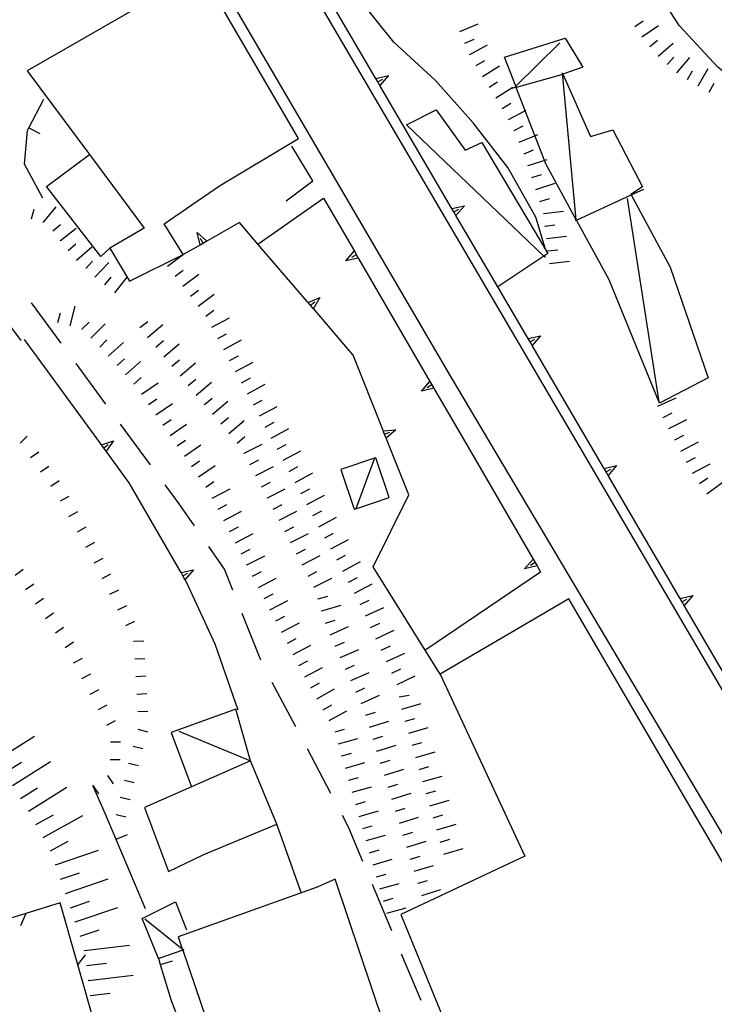
# Model space of a CAD drawing. Units: metres. Extents: x 478466 to 480453, y 4503087 to 4504596.
# Drawn here: x 479886 to 479941, y 4503777 to 4503855 of the extents above; entities that cross this region are included whole.
import ezdxf

# ---------------------------------------------------------------- set-up
doc = ezdxf.new("R2010")
doc.units = ezdxf.units.M
doc.header["$MEASUREMENT"] = 0
for name, color, linetype in [("'03 marciapiede - spartitraffico", 254, 'Continuous'), ('careggiabile non asfaltata', 254, 'Continuous'), ('curva direttrice a 10 mt', 254, 'Continuous'), ('EDIFICIO', 250, 'Continuous'), ('muro di sostegno', 254, 'Continuous'), ('muro di sostegno v', 254, 'Continuous'), ('muro divisorio', 254, 'Continuous'), ('muro divisorio v', 254, 'Continuous'), ('recinzione', 254, 'Continuous'), ('recinzione v', 254, 'Continuous'), ('scarpata fino a 1 mt', 254, 'Continuous'), ('scarpata fino a 1 mt v', 254, 'Continuous'), ('scarpata fino a 2 mt', 254, 'Continuous'), ('scarpata fino a 2 mt v', 254, 'Continuous'), ('scarpata fino a 5 mt', 254, 'Continuous'), ('scarpata fino a 5 mt v', 254, 'Continuous'), ('tettoia - baracca', 254, 'Continuous')]:
    doc.layers.add(name, color=color, linetype=linetype)

msp = doc.modelspace()

# ---------------------------------------------------------------- linework, layer by layer
at = {"layer": "'03 marciapiede - spartitraffico", "linetype": 'Continuous', "flags": 128}
for points in [[(479900.203, 4503872.496), (479955.509, 4503778.219), (479956.365, 4503778.228), (479956.415, 4503778.228)], [(479953.285, 4503720.173), (479956.315, 4503722.759), (479959.213, 4503728.251), (479960.932, 4503732.954), (479962.776, 4503737.884), (479964.932, 4503743.728), (479965.151, 4503744.971), (479964.69, 4503747.9), (479963.534, 4503751.712), (479955.471, 4503767.142), (479950.511, 4503775.496), (479920.04, 4503826.818), (479900.711, 4503859.894), (479900.235, 4503859.605)]]:
    msp.add_lwpolyline(points, dxfattribs=at)
at = {"layer": 'careggiabile non asfaltata', "linetype": 'Continuous'}
for p, q in [((479885.798, 4503829.698), (479883.392, 4503832.893)), ((479889.001, 4503829.464), (479886.634, 4503832.69)), ((479892.54, 4503824.62), (479890.181, 4503827.847)), ((479896.103, 4503819.793), (479893.728, 4503823.011)), ((479898.4, 4503816.676), (479897.29, 4503818.184)), ((479899.611, 4503814.926), (479898.4, 4503816.676)), ((479902.001, 4503811.473), (479900.751, 4503813.285)), ((479902.673, 4503809.801), (479902.001, 4503811.473)), ((479904.9, 4503804.23), (479903.415, 4503807.949)), ((479907.673, 4503798.911), (479905.806, 4503802.45)), ((479910.471, 4503793.606), (479908.604, 4503797.145)), ((479911.877, 4503790.927), (479911.401, 4503791.833)), ((479913.026, 4503788.185), (479911.877, 4503790.927)), ((479915.338, 4503782.645), (479913.799, 4503786.341)), ((479917.659, 4503777.115), (479916.112, 4503780.803))]:
    msp.add_line(p, q, dxfattribs=at)
at = {"layer": 'curva direttrice a 10 mt', "color": 254, "linetype": 'Continuous'}
for points in [[(479980.548, 4503806.275), (479977.267, 4503806.908), (479972.611, 4503808.658), (479968.712, 4503810.923), (479966.048, 4503814.595), (479964.329, 4503818.774), (479962.594, 4503822.939), (479960.649, 4503827.009), (479958.743, 4503831.094), (479956.719, 4503835.117), (479954.18, 4503838.859), (479951.383, 4503842.406), (479948.258, 4503845.671), (479944.86, 4503848.687), (479941.297, 4503851.46), (479938.235, 4503854.757), (479935.782, 4503858.568), (479933.883, 4503862.654), (479932.321, 4503866.889), (479931.274, 4503871.279), (479931.11, 4503872.498)], [(479927.532, 4503837.045), (479926.79, 4503839.506), (479924.579, 4503843.459), (479921.813, 4503847.02), (479918.813, 4503850.388), (479915.5, 4503853.458), (479912.68, 4503856.989), (479910.25, 4503860.785), (479908.282, 4503864.848), (479907.368, 4503869.254)]]:
    msp.add_lwpolyline(points, dxfattribs=at)
at = {"layer": 'EDIFICIO', "linetype": 'Continuous', "flags": 128}
for points in [[(479886.298, 4503851.167), (479891.243, 4503844.51), (479895.611, 4503838.628), (479892.869, 4503837.042), (479894.439, 4503834.401), (479898.72, 4503836.535), (479897.205, 4503838.988), (479901.611, 4503842.004), (479907.892, 4503845.777), (479900.11, 4503859.129)], [(479919.173, 4503803.107), (479925.916, 4503788.6), (479916.034, 4503783.966), (479922.737, 4503767.607), (479931.151, 4503771.062), (479944.424, 4503776.515), (479947.681, 4503777.852), (479937.447, 4503795.351), (479929.415, 4503809.092), (479924.04, 4503805.951)], [(479895.643, 4503792.473), (479897.541, 4503787.379), (479900.362, 4503788.723), (479906.174, 4503791.145), (479904.065, 4503796.2), (479899.37, 4503794.121)], [(479898.323, 4503782.168), (479898.64, 4503781.233), (479898.679, 4503781.119), (479903.885, 4503765.786), (479908.213, 4503767.294), (479908.416, 4503766.294), (479908.647, 4503766.381), (479910.104, 4503766.927), (479916.745, 4503769.154), (479910.823, 4503786.77), (479909.393, 4503786.138)]]:
    msp.add_lwpolyline(points, close=True, dxfattribs=at)
msp.add_lwpolyline([(479892.869, 4503837.042), (479892.15, 4503836.378), (479887.814, 4503841.964), (479891.243, 4503844.51)], dxfattribs=at)
at = {"layer": 'muro di sostegno'}
for p, q in [((479909.048, 4503842.402), (479907.353, 4503845.176)), ((479906.923, 4503840.824), (479909.048, 4503842.402)), ((479904.665, 4503837.371), (479909.884, 4503841.028)), ((479899.962, 4503837.238), (479898.72, 4503836.535)), ((479892.15, 4503821.456), (479886.072, 4503829.776)), ((479914.603, 4503822.599), (479912.251, 4503828.528)), ((479918.736, 4503825.786), (479920.931, 4503822.005)), ((479898.486, 4503811.285), (479894.423, 4503818.354)), ((479913.845, 4503811.653), (479916.673, 4503817.388)), ((479919.173, 4503803.107), (479913.845, 4503811.653)), ((479926.955, 4503811.631), (479927.181, 4503811.24)), ((479927.181, 4503811.24), (479918.025, 4503805.036)), ((479901.251, 4503805.488), (479899.001, 4503810.379)), ((479903.081, 4503800.223), (479901.251, 4503805.488)), ((479908.112, 4503785.708), (479906.174, 4503791.145))]:
    msp.add_line(p, q, dxfattribs=at)
at = {"layer": 'muro di sostegno', "flags": 128}
for points in [[(479914.008, 4503850.645), (479908.321, 4503860.363), (479908.157, 4503860.644), (479908.001, 4503860.911), (479907.946, 4503861.004)], [(479920.064, 4503840.286), (479914.383, 4503850.005), (479914.219, 4503850.285), (479914.063, 4503850.552), (479914.008, 4503850.645)], [(479909.884, 4503841.028), (479912.344, 4503836.794), (479912.658, 4503836.254), (479912.712, 4503836.161)], [(479926.126, 4503829.928), (479923.766, 4503833.961), (479920.439, 4503839.645), (479920.274, 4503839.927), (479920.118, 4503840.193), (479920.064, 4503840.286)], [(479903.205, 4503839.074), (479900.595, 4503837.597), (479900.055, 4503837.29), (479899.962, 4503837.238)], [(479908.595, 4503832.794), (479904.665, 4503837.371), (479903.205, 4503839.074)], [(479912.712, 4503836.161), (479918.369, 4503826.419), (479918.682, 4503825.88), (479918.736, 4503825.786)], [(479912.251, 4503828.528), (479909.079, 4503832.23), (479909.071, 4503832.238), (479908.666, 4503832.711), (479908.595, 4503832.794)], [(479932.181, 4503819.577), (479926.501, 4503829.287), (479926.336, 4503829.568), (479926.18, 4503829.835), (479926.126, 4503829.928)], [(479916.673, 4503817.388), (479914.879, 4503821.905), (479914.756, 4503822.213), (479914.643, 4503822.498), (479914.603, 4503822.599)], [(479920.931, 4503822.005), (479926.587, 4503812.264), (479926.901, 4503811.724), (479926.955, 4503811.631)], [(479894.423, 4503818.354), (479892.589, 4503820.857), (479892.392, 4503821.128), (479892.216, 4503821.366), (479892.213, 4503821.371), (479892.15, 4503821.456)], [(479938.244, 4503809.218), (479932.556, 4503818.936), (479932.392, 4503819.217), (479932.235, 4503819.483), (479932.181, 4503819.577)], [(479899.001, 4503810.379), (479898.69, 4503810.926), (479898.54, 4503811.191), (479898.486, 4503811.285)], [(479944.298, 4503798.859), (479938.619, 4503808.577), (479938.455, 4503808.858), (479938.298, 4503809.125), (479938.244, 4503809.218)]]:
    msp.add_lwpolyline(points, dxfattribs=at)
at = {"layer": 'muro di sostegno v'}
for p, q in [((479914.219, 4503850.285), (479914.602, 4503850.513)), ((479915.055, 4503850.786), (479914.383, 4503850.005)), ((479920.431, 4503839.653), (479920.118, 4503840.193)), ((479920.274, 4503839.927), (479920.658, 4503840.153)), ((479921.111, 4503840.427), (479920.439, 4503839.645)), ((479899.837, 4503838.285), (479900.603, 4503837.605)), ((479900.314, 4503837.441), (479900.095, 4503837.824)), ((479911.665, 4503836.028), (479912.337, 4503836.802)), ((479912.344, 4503836.794), (479912.658, 4503836.254)), ((479912.501, 4503836.52), (479912.119, 4503836.294)), ((479909.595, 4503833.114), (479909.079, 4503832.23)), ((479908.861, 4503832.489), (479909.197, 4503832.778)), ((479926.336, 4503829.568), (479926.72, 4503829.795)), ((479927.173, 4503830.068), (479926.501, 4503829.287)), ((479917.689, 4503825.653), (479918.361, 4503826.427)), ((479918.525, 4503826.145), (479918.142, 4503825.919)), ((479918.369, 4503826.419), (479918.682, 4503825.88)), ((479892.392, 4503821.128), (479892.751, 4503821.393)), ((479932.548, 4503818.943), (479932.235, 4503819.483)), ((479933.228, 4503819.717), (479932.556, 4503818.936)), ((479932.392, 4503819.217), (479932.775, 4503819.443)), ((479925.908, 4503811.498), (479926.58, 4503812.271)), ((479926.744, 4503811.99), (479926.361, 4503811.764)), ((479926.587, 4503812.264), (479926.901, 4503811.724)), ((479899.533, 4503811.418), (479898.861, 4503810.644)), ((479939.29, 4503809.358), (479938.619, 4503808.577)), ((479938.611, 4503808.585), (479938.298, 4503809.125)), ((479938.455, 4503808.858), (479938.837, 4503809.085))]:
    msp.add_line(p, q, dxfattribs=at)
at = {"layer": 'muro di sostegno v', "flags": 128}
for points in [[(479914.055, 4503850.552), (479914.063, 4503850.552), (479915.055, 4503850.786)], [(479914.375, 4503850.013), (479914.219, 4503850.285), (479914.063, 4503850.552)], [(479920.111, 4503840.192), (479920.118, 4503840.193), (479921.111, 4503840.427)], [(479900.056, 4503837.285), (479900.055, 4503837.29), (479900.053, 4503837.296), (479899.837, 4503838.285)], [(479900.595, 4503837.597), (479900.314, 4503837.441), (479900.053, 4503837.296), (479900.048, 4503837.293)], [(479912.665, 4503836.255), (479912.658, 4503836.254), (479911.665, 4503836.028)], [(479908.658, 4503832.707), (479908.666, 4503832.711), (479908.668, 4503832.712), (479909.595, 4503833.114)], [(479909.071, 4503832.238), (479908.668, 4503832.712), (479908.665, 4503832.716)], [(479926.173, 4503829.834), (479926.18, 4503829.835), (479927.173, 4503830.068)], [(479926.494, 4503829.295), (479926.336, 4503829.568), (479926.18, 4503829.835)], [(479918.689, 4503825.88), (479918.682, 4503825.88), (479917.689, 4503825.653)], [(479914.634, 4503822.497), (479914.643, 4503822.498), (479915.658, 4503822.575)], [(479914.869, 4503821.911), (479914.748, 4503822.209), (479914.634, 4503822.489)], [(479914.744, 4503822.208), (479914.748, 4503822.209), (479914.756, 4503822.213), (479915.158, 4503822.372)], [(479915.658, 4503822.575), (479914.879, 4503821.905), (479914.876, 4503821.903)], [(479892.205, 4503821.362), (479892.216, 4503821.366), (479893.173, 4503821.698)], [(479892.58, 4503820.862), (479892.216, 4503821.366), (479892.213, 4503821.371)], [(479893.173, 4503821.698), (479892.589, 4503820.857), (479892.587, 4503820.854)], [(479932.228, 4503819.482), (479932.235, 4503819.483), (479933.228, 4503819.717)], [(479926.908, 4503811.725), (479926.901, 4503811.724), (479925.908, 4503811.498)], [(479898.533, 4503811.191), (479898.54, 4503811.191), (479899.533, 4503811.418)], [(479898.853, 4503810.652), (479898.693, 4503810.928), (479898.54, 4503811.191)], [(479898.69, 4503810.926), (479898.693, 4503810.928), (479899.072, 4503811.152)], [(479938.29, 4503809.124), (479938.298, 4503809.125), (479939.29, 4503809.358)]]:
    msp.add_lwpolyline(points, dxfattribs=at)
at = {"layer": 'muro divisorio'}
for p, q in [((479886.423, 4503846.628), (479887.619, 4503848.925)), ((479886.072, 4503843.737), (479886.322, 4503846.425)), ((479886.322, 4503846.425), (479886.423, 4503846.628)), ((479887.533, 4503841.034), (479886.072, 4503843.737)), ((479892.502, 4503791.996), (479891.526, 4503794.238)), ((479893.377, 4503789.941), (479892.502, 4503791.996)), ((479895.721, 4503784.418), (479893.377, 4503789.941)), ((479897.784, 4503777.09), (479896.916, 4503779.957)), ((479898.706, 4503774.676), (479897.784, 4503777.09))]:
    msp.add_line(p, q, dxfattribs=at)
at = {"layer": 'muro divisorio', "flags": 128}
msp.add_lwpolyline([(479896.916, 4503779.957), (479896.764, 4503780.456), (479896.752, 4503780.496)], dxfattribs=at)
at = {"layer": 'muro divisorio v'}
for p, q in [((479886.423, 4503846.628), (479887.306, 4503846.167)), ((479893.377, 4503789.949), (479894.291, 4503790.34)), ((479896.916, 4503779.965), (479897.87, 4503780.254))]:
    msp.add_line(p, q, dxfattribs=at)
at = {"layer": 'recinzione'}
for p, q in [((479888.916, 4503784.878), (479886.182, 4503784.034)), ((479886.182, 4503784.034), (479878.534, 4503781.682)), ((479892.526, 4503772.246), (479890.331, 4503779.94))]:
    msp.add_line(p, q, dxfattribs=at)
at = {"layer": 'recinzione', "flags": 128}
msp.add_lwpolyline([(479890.331, 4503779.94), (479890.329, 4503779.948), (479888.916, 4503784.878)], dxfattribs=at)
at = {"layer": 'recinzione v'}
msp.add_line((479886.19, 4503784.034), (479885.752, 4503783.065), dxfattribs=at)
at = {"layer": 'recinzione v', "flags": 128}
msp.add_lwpolyline([(479890.323, 4503779.94), (479890.329, 4503779.948), (479890.924, 4503780.738)], dxfattribs=at)
at = {"layer": 'scarpata fino a 1 mt', "color": 254, "linetype": 'Continuous'}
for p, q in [((479885.728, 4503821.495), (479885.72, 4503821.495)), ((479887.361, 4503819.214), (479887.361, 4503819.222)), ((479889.611, 4503815.667), (479889.611, 4503815.675)), ((479890.29, 4503814.44), (479890.29, 4503814.448)), ((479890.97, 4503813.214), (479890.962, 4503813.222)), ((479892.252, 4503810.722), (479892.252, 4503810.729)), ((479894.151, 4503806.973), (479894.143, 4503806.973)), ((479894.776, 4503805.715), (479894.776, 4503805.723)), ((479890.643, 4503802.753), (479890.643, 4503802.761)), ((479893.706, 4503793.293), (479893.706, 4503793.301))]:
    msp.add_line(p, q, dxfattribs=at)
at = {"layer": 'scarpata fino a 1 mt v', "color": 254, "linetype": 'Continuous'}
for p, q in [((479885.72, 4503821.495), (479886.29, 4503822.058)), ((479886.548, 4503820.362), (479887.205, 4503820.823)), ((479887.361, 4503819.222), (479888.017, 4503819.683)), ((479888.173, 4503818.073), (479888.83, 4503818.534)), ((479888.931, 4503816.901), (479889.634, 4503817.292)), ((479889.611, 4503815.675), (479890.314, 4503816.065)), ((479890.29, 4503814.448), (479890.994, 4503814.839)), ((479890.962, 4503813.222), (479891.665, 4503813.612)), ((479891.619, 4503811.979), (479892.331, 4503812.339)), ((479885.322, 4503810.987), (479885.963, 4503811.472)), ((479892.252, 4503810.729), (479892.962, 4503811.09)), ((479886.151, 4503809.854), (479886.806, 4503810.308)), ((479892.884, 4503809.472), (479893.595, 4503809.831)), ((479886.94, 4503808.698), (479887.595, 4503809.151)), ((479893.518, 4503808.223), (479894.229, 4503808.582)), ((479887.737, 4503807.542), (479888.393, 4503807.995)), ((479894.143, 4503806.973), (479894.854, 4503807.332)), ((479888.534, 4503806.386), (479889.19, 4503806.839)), ((479889.322, 4503805.229), (479889.979, 4503805.683)), ((479894.776, 4503805.723), (479895.572, 4503805.769)), ((479889.987, 4503803.995), (479890.69, 4503804.37)), ((479894.854, 4503804.316), (479895.651, 4503804.363)), ((479890.643, 4503802.761), (479891.346, 4503803.136)), ((479894.94, 4503802.918), (479895.737, 4503802.965)), ((479891.307, 4503801.518), (479892.01, 4503801.894)), ((479895.018, 4503801.519), (479895.815, 4503801.566)), ((479891.963, 4503800.284), (479892.666, 4503800.659)), ((479895.104, 4503800.121), (479895.901, 4503800.168)), ((479892.62, 4503799.043), (479893.323, 4503799.418)), ((479895.088, 4503798.73), (479895.862, 4503798.519)), ((479892.924, 4503797.723), (479893.721, 4503797.715)), ((479894.721, 4503797.379), (479895.495, 4503797.168)), ((479892.901, 4503796.316), (479893.698, 4503796.309)), ((479894.37, 4503796.019), (479895.143, 4503795.832)), ((479892.69, 4503795.019), (479893.135, 4503794.355)), ((479894.034, 4503794.66), (479894.807, 4503794.473)), ((479891.526, 4503794.238), (479891.971, 4503793.573)), ((479893.706, 4503793.301), (479894.479, 4503793.113)), ((479893.37, 4503791.934), (479894.143, 4503791.746))]:
    msp.add_line(p, q, dxfattribs=at)
at = {"layer": 'scarpata fino a 2 mt', "color": 254, "linetype": 'Continuous'}
for p, q in [((479920.75, 4503854.294), (479920.743, 4503854.294)), ((479935.258, 4503853.881), (479935.25, 4503853.881)), ((479921.547, 4503852.458), (479921.547, 4503852.466)), ((479922.539, 4503850.716), (479922.539, 4503850.724)), ((479938.868, 4503850.468), (479938.868, 4503850.476)), ((479924.125, 4503848.162), (479924.125, 4503848.17)), ((479925.477, 4503845.482), (479925.477, 4503845.49)), ((479926.18, 4503843.607), (479926.18, 4503843.615)), ((479887.587, 4503839.097), (479887.587, 4503839.104)), ((479927.407, 4503839.795), (479927.407, 4503839.803)), ((479888.322, 4503838.425), (479888.322, 4503838.433)), ((479927.532, 4503838.803), (479927.525, 4503838.803)), ((479888.939, 4503837.636), (479888.939, 4503837.643)), ((479889.572, 4503836.854), (479889.564, 4503836.862)), ((479927.775, 4503836.811), (479927.766, 4503836.818)), ((479897.47, 4503835.598), (479897.47, 4503835.605)), ((479898.08, 4503834.801), (479898.08, 4503834.809)), ((479898.689, 4503834.004), (479898.689, 4503834.012)), ((479899.298, 4503833.207), (479899.29, 4503833.215)), ((479890.658, 4503830.573), (479890.65, 4503830.581)), ((479900.994, 4503830.738), (479900.986, 4503830.738)), ((479892.783, 4503828.448), (479892.775, 4503828.456)), ((479902.415, 4503828.09), (479902.408, 4503828.09)), ((479899.767, 4503825.332), (479899.759, 4503825.332)), ((479903.837, 4503825.441), (479903.83, 4503825.441)), ((479895.962, 4503824.59), (479895.962, 4503824.598)), ((479900.408, 4503824.566), (479900.408, 4503824.574)), ((479905.259, 4503822.793), (479905.251, 4503822.793)), ((479937.408, 4503822.655), (479937.4, 4503822.663)), ((479898.806, 4503820.465), (479898.806, 4503820.473)), ((479903.572, 4503820.691), (479903.572, 4503820.699)), ((479899.376, 4503819.644), (479899.369, 4503819.644)), ((479906.681, 4503820.144), (479906.673, 4503820.144)), ((479904.501, 4503818.918), (479904.494, 4503818.918)), ((479905.423, 4503817.137), (479905.423, 4503817.144)), ((479908.103, 4503817.497), (479908.095, 4503817.497)), ((479909.525, 4503814.849), (479909.517, 4503814.849)), ((479907.736, 4503812.692), (479907.736, 4503812.7)), ((479903.79, 4503811.793), (479903.79, 4503811.801)), ((479910.947, 4503812.2), (479910.939, 4503812.2)), ((479904.251, 4503810.902), (479904.244, 4503810.91)), ((479904.712, 4503810.012), (479904.705, 4503810.019)), ((479909.47, 4503809.091), (479909.47, 4503809.099)), ((479909.751, 4503808.13), (479909.751, 4503808.138)), ((479913.228, 4503807.739), (479913.228, 4503807.747)), ((479910.04, 4503807.169), (479910.04, 4503807.177)), ((479914.064, 4503805.919), (479914.064, 4503805.927)), ((479911.236, 4503804.419), (479911.228, 4503804.419)), ((479915.33, 4503803.192), (479915.322, 4503803.192)), ((479908.869, 4503802.013), (479908.869, 4503802.02)), ((479913.251, 4503799.833), (479913.251, 4503799.841)), ((479916.126, 4503800.317), (479916.119, 4503800.317)), ((479910.354, 4503799.403), (479910.345, 4503799.403)), ((479913.845, 4503797.919), (479913.845, 4503797.927)), ((479914.151, 4503796.966), (479914.143, 4503796.966)), ((479911.354, 4503796.583), (479911.354, 4503796.591)), ((479914.447, 4503796.005), (479914.44, 4503796.013)), ((479917.236, 4503796.466), (479917.236, 4503796.474)), ((479917.517, 4503795.505), (479917.517, 4503795.513)), ((479912.182, 4503793.692), (479912.182, 4503793.7)), ((479915.041, 4503794.091), (479915.041, 4503794.099)), ((479915.635, 4503792.177), (479915.635, 4503792.185)), ((479913.01, 4503790.802), (479913.01, 4503790.81)), ((479918.916, 4503790.693), (479918.916, 4503790.701)), ((479916.229, 4503790.263), (479916.229, 4503790.27)), ((479916.823, 4503788.349), (479916.823, 4503788.356)), ((479913.831, 4503787.911), (479913.831, 4503787.919)), ((479917.416, 4503786.436), (479917.416, 4503786.443)), ((479914.659, 4503785.02), (479914.659, 4503785.028))]:
    msp.add_line(p, q, dxfattribs=at)
at = {"layer": 'scarpata fino a 2 mt v', "color": 254, "linetype": 'Continuous'}
for p, q in [((479920.743, 4503854.294), (479922.219, 4503854.919)), ((479934.688, 4503854.709), (479935.352, 4503855.162)), ((479935.25, 4503853.881), (479936.571, 4503854.78)), ((479921.141, 4503853.372), (479921.875, 4503853.685)), ((479921.547, 4503852.466), (479922.938, 4503853.247)), ((479935.883, 4503853.101), (479936.493, 4503853.624)), ((479936.532, 4503852.342), (479937.743, 4503853.382)), ((479922.039, 4503851.591), (479922.735, 4503851.981)), ((479937.266, 4503851.662), (479937.782, 4503852.272)), ((479938.032, 4503851.015), (479939.063, 4503852.233)), ((479922.539, 4503850.724), (479923.899, 4503851.576)), ((479938.868, 4503850.476), (479939.266, 4503851.171)), ((479939.735, 4503849.976), (479940.532, 4503851.366)), ((479923.071, 4503849.873), (479923.75, 4503850.295)), ((479940.61, 4503849.476), (479941, 4503850.179)), ((479923.602, 4503849.021), (479924.969, 4503849.857)), ((479924.125, 4503848.17), (479924.805, 4503848.584)), ((479924.61, 4503847.287), (479926.016, 4503848.045)), ((479925.086, 4503846.404), (479925.789, 4503846.787)), ((479925.477, 4503845.49), (479926.961, 4503846.1)), ((479925.86, 4503844.561), (479926.602, 4503844.865)), ((479926.18, 4503843.615), (479927.704, 4503844.115)), ((479926.493, 4503842.662), (479927.25, 4503842.912)), ((479926.805, 4503841.709), (479928.329, 4503842.209)), ((479927.118, 4503840.756), (479927.876, 4503841.006)), ((479886.626, 4503839.386), (479886.845, 4503840.151)), ((479887.587, 4503839.104), (479888.603, 4503840.347)), ((479927.407, 4503839.803), (479928.993, 4503839.998)), ((479888.322, 4503838.433), (479888.955, 4503838.925)), ((479888.939, 4503837.643), (479890.197, 4503838.628)), ((479927.525, 4503838.803), (479927.532, 4503838.803)), ((479927.532, 4503838.803), (479928.321, 4503838.896)), ((479927.65, 4503837.811), (479929.236, 4503838.006)), ((479889.564, 4503836.862), (479890.173, 4503837.386)), ((479890.22, 4503836.097), (479891.431, 4503837.136)), ((479927.766, 4503836.818), (479928.564, 4503836.912)), ((479890.955, 4503835.417), (479891.501, 4503836.003)), ((479897.47, 4503835.605), (479898.744, 4503836.574)), ((479927.892, 4503835.818), (479929.477, 4503836.014)), ((479891.689, 4503834.729), (479892.783, 4503835.901)), ((479898.08, 4503834.809), (479898.712, 4503835.293)), ((479892.47, 4503834.112), (479892.97, 4503834.737)), ((479893.259, 4503833.487), (479894.251, 4503834.745)), ((479898.689, 4503834.012), (479899.962, 4503834.98)), ((479899.29, 4503833.215), (479899.923, 4503833.699)), ((479899.9, 4503832.418), (479901.173, 4503833.387)), ((479889.705, 4503830.862), (479890.103, 4503832.409)), ((479900.509, 4503831.621), (479901.142, 4503832.105)), ((479888.736, 4503831.112), (479888.931, 4503831.886)), ((479900.986, 4503830.738), (479902.392, 4503831.496)), ((479890.65, 4503830.581), (479891.212, 4503831.151)), ((479891.369, 4503829.87), (479892.494, 4503831.011)), ((479895.267, 4503830.715), (479895.9, 4503831.199)), ((479895.876, 4503829.925), (479897.095, 4503830.957)), ((479892.08, 4503829.167), (479892.642, 4503829.737)), ((479896.525, 4503829.16), (479897.134, 4503829.676)), ((479901.462, 4503829.855), (479902.165, 4503830.23)), ((479901.939, 4503828.973), (479903.345, 4503829.73)), ((479892.775, 4503828.456), (479893.97, 4503829.518)), ((479897.173, 4503828.394), (479898.392, 4503829.426)), ((479893.447, 4503827.706), (479894.048, 4503828.237)), ((479897.822, 4503827.629), (479898.431, 4503828.144)), ((479902.408, 4503828.09), (479903.111, 4503828.465)), ((479894.111, 4503826.956), (479895.306, 4503828.019)), ((479898.47, 4503826.863), (479899.689, 4503827.894)), ((479902.884, 4503827.207), (479904.29, 4503827.965)), ((479894.775, 4503826.206), (479895.376, 4503826.738)), ((479899.119, 4503826.098), (479899.728, 4503826.613)), ((479903.361, 4503826.324), (479904.064, 4503826.699)), ((479895.392, 4503825.418), (479896.712, 4503826.324)), ((479899.759, 4503825.332), (479900.978, 4503826.363)), ((479903.83, 4503825.441), (479905.236, 4503826.199)), ((479895.962, 4503824.598), (479896.619, 4503825.051)), ((479900.408, 4503824.574), (479901.017, 4503825.09)), ((479936.509, 4503824.452), (479937.97, 4503825.108)), ((479896.533, 4503823.769), (479897.853, 4503824.676)), ((479901.056, 4503823.809), (479902.275, 4503824.84)), ((479904.306, 4503824.559), (479905.009, 4503824.934)), ((479904.783, 4503823.676), (479906.189, 4503824.434)), ((479897.095, 4503822.941), (479897.751, 4503823.394)), ((479901.705, 4503823.043), (479902.314, 4503823.559)), ((479936.939, 4503823.546), (479937.65, 4503823.921)), ((479937.4, 4503822.663), (479938.814, 4503823.405)), ((479897.665, 4503822.121), (479898.986, 4503823.027)), ((479902.353, 4503822.277), (479903.572, 4503823.309)), ((479905.251, 4503822.793), (479905.955, 4503823.168)), ((479905.728, 4503821.91), (479907.134, 4503822.668)), ((479903.001, 4503821.512), (479903.611, 4503822.027)), ((479937.869, 4503821.772), (479938.58, 4503822.147)), ((479898.236, 4503821.293), (479898.892, 4503821.746)), ((479898.806, 4503820.473), (479900.126, 4503821.379)), ((479903.572, 4503820.699), (479904.994, 4503821.434)), ((479906.205, 4503821.027), (479906.908, 4503821.402)), ((479938.337, 4503820.882), (479939.751, 4503821.624)), ((479906.673, 4503820.144), (479908.08, 4503820.903)), ((479938.798, 4503819.999), (479939.509, 4503820.374)), ((479899.369, 4503819.644), (479900.025, 4503820.098)), ((479899.939, 4503818.816), (479901.259, 4503819.723)), ((479904.033, 4503819.809), (479904.744, 4503820.176)), ((479904.494, 4503818.918), (479905.915, 4503819.652)), ((479907.15, 4503819.262), (479907.853, 4503819.637)), ((479939.267, 4503819.108), (479940.681, 4503819.851)), ((479907.626, 4503818.38), (479909.033, 4503819.138)), ((479939.837, 4503818.288), (479940.486, 4503818.757)), ((479900.509, 4503817.996), (479901.165, 4503818.449)), ((479904.962, 4503818.027), (479905.673, 4503818.394)), ((479940.431, 4503817.483), (479941.72, 4503818.429)), ((479901.025, 4503817.137), (479902.447, 4503817.871)), ((479905.423, 4503817.144), (479906.845, 4503817.879)), ((479908.095, 4503817.497), (479908.798, 4503817.872)), ((479908.572, 4503816.614), (479909.978, 4503817.372)), ((479901.486, 4503816.246), (479902.197, 4503816.613)), ((479905.884, 4503816.254), (479906.595, 4503816.621)), ((479901.947, 4503815.355), (479903.369, 4503816.09)), ((479906.345, 4503815.364), (479907.767, 4503816.099)), ((479909.048, 4503815.731), (479909.751, 4503816.106)), ((479909.517, 4503814.849), (479910.923, 4503815.606)), ((479902.408, 4503814.465), (479903.119, 4503814.832)), ((479906.806, 4503814.474), (479907.517, 4503814.841)), ((479902.869, 4503813.574), (479904.29, 4503814.309)), ((479907.267, 4503813.583), (479908.689, 4503814.317)), ((479909.994, 4503813.966), (479910.697, 4503814.341)), ((479910.47, 4503813.083), (479911.876, 4503813.841)), ((479903.33, 4503812.684), (479904.04, 4503813.051)), ((479903.79, 4503811.801), (479905.212, 4503812.535)), ((479907.736, 4503812.7), (479908.447, 4503813.067)), ((479908.197, 4503811.81), (479909.619, 4503812.544)), ((479910.939, 4503812.2), (479911.642, 4503812.575)), ((479911.415, 4503811.317), (479912.822, 4503812.075)), ((479904.244, 4503810.91), (479904.955, 4503811.277)), ((479908.658, 4503810.919), (479909.369, 4503811.286)), ((479904.705, 4503810.019), (479906.126, 4503810.754)), ((479909.119, 4503810.028), (479910.54, 4503810.763)), ((479911.892, 4503810.435), (479912.595, 4503810.81)), ((479912.361, 4503809.552), (479913.767, 4503810.31)), ((479905.165, 4503809.129), (479905.876, 4503809.497)), ((479909.47, 4503809.099), (479910.236, 4503809.325)), ((479905.626, 4503808.238), (479907.048, 4503808.974)), ((479909.751, 4503808.138), (479911.283, 4503808.591)), ((479912.806, 4503808.653), (479913.533, 4503808.989)), ((479906.087, 4503807.349), (479906.798, 4503807.716)), ((479913.228, 4503807.747), (479914.681, 4503808.419)), ((479906.548, 4503806.457), (479907.97, 4503807.192)), ((479910.04, 4503807.177), (479910.806, 4503807.403)), ((479910.408, 4503806.247), (479911.869, 4503806.903)), ((479913.642, 4503806.833), (479914.369, 4503807.169)), ((479914.064, 4503805.927), (479915.517, 4503806.599)), ((479907.009, 4503805.567), (479907.72, 4503805.935)), ((479907.47, 4503804.677), (479908.892, 4503805.411)), ((479910.822, 4503805.333), (479911.548, 4503805.661)), ((479914.486, 4503805.013), (479915.212, 4503805.349)), ((479911.228, 4503804.419), (479912.689, 4503805.075)), ((479914.908, 4503804.106), (479916.361, 4503804.778)), ((479907.931, 4503803.786), (479908.642, 4503804.153)), ((479911.642, 4503803.505), (479912.369, 4503803.833)), ((479908.393, 4503802.895), (479909.814, 4503803.63)), ((479912.056, 4503802.591), (479913.517, 4503803.247)), ((479915.322, 4503803.192), (479916.048, 4503803.528)), ((479908.869, 4503802.02), (479909.564, 4503802.411)), ((479915.744, 4503802.286), (479917.197, 4503802.958)), ((479909.361, 4503801.145), (479910.751, 4503801.935)), ((479912.462, 4503801.677), (479913.189, 4503802.005)), ((479912.876, 4503800.763), (479914.337, 4503801.419)), ((479915.923, 4503801.302), (479916.712, 4503801.435)), ((479909.853, 4503800.27), (479910.548, 4503800.661)), ((479916.119, 4503800.317), (479917.658, 4503800.763)), ((479910.345, 4503799.403), (479911.736, 4503800.192)), ((479913.251, 4503799.841), (479914.018, 4503800.075)), ((479913.548, 4503798.88), (479915.08, 4503799.356)), ((479916.4, 4503799.356), (479917.165, 4503799.583)), ((479910.806, 4503798.513), (479911.572, 4503798.731)), ((479916.681, 4503798.395), (479918.22, 4503798.841)), ((479911.081, 4503797.552), (479912.619, 4503797.989)), ((479913.845, 4503797.927), (479914.611, 4503798.161)), ((479916.963, 4503797.435), (479917.728, 4503797.661)), ((479911.354, 4503796.591), (479912.119, 4503796.81)), ((479914.143, 4503796.966), (479915.673, 4503797.442)), ((479917.236, 4503796.474), (479918.775, 4503796.92)), ((479911.634, 4503795.622), (479913.173, 4503796.06)), ((479914.44, 4503796.013), (479915.206, 4503796.247)), ((479914.744, 4503795.052), (479916.276, 4503795.528)), ((479917.517, 4503795.513), (479918.283, 4503795.739)), ((479911.908, 4503794.661), (479912.673, 4503794.88)), ((479917.798, 4503794.545), (479919.338, 4503794.99)), ((479912.182, 4503793.7), (479913.721, 4503794.138)), ((479915.041, 4503794.099), (479915.806, 4503794.333)), ((479915.338, 4503793.138), (479916.87, 4503793.614)), ((479918.072, 4503793.583), (479918.838, 4503793.811)), ((479912.456, 4503792.731), (479913.221, 4503792.95)), ((479918.354, 4503792.623), (479919.893, 4503793.068)), ((479912.729, 4503791.77), (479914.268, 4503792.208)), ((479915.635, 4503792.185), (479916.401, 4503792.42)), ((479915.932, 4503791.224), (479917.463, 4503791.701)), ((479918.635, 4503791.662), (479919.401, 4503791.889)), ((479913.01, 4503790.81), (479913.776, 4503791.028)), ((479916.229, 4503790.27), (479916.994, 4503790.505)), ((479918.916, 4503790.701), (479920.456, 4503791.146)), ((479913.284, 4503789.841), (479914.823, 4503790.278)), ((479916.526, 4503789.31), (479918.057, 4503789.786)), ((479919.19, 4503789.732), (479919.956, 4503789.959)), ((479913.557, 4503788.88), (479914.323, 4503789.099)), ((479919.47, 4503788.771), (479921.01, 4503789.217)), ((479913.831, 4503787.919), (479915.37, 4503788.356)), ((479916.823, 4503788.356), (479917.588, 4503788.591)), ((479917.12, 4503787.396), (479918.651, 4503787.873)), ((479914.104, 4503786.95), (479914.87, 4503787.169)), ((479917.416, 4503786.443), (479918.182, 4503786.678)), ((479914.385, 4503785.989), (479915.924, 4503786.428)), ((479917.713, 4503785.482), (479919.245, 4503785.959)), ((479914.659, 4503785.028), (479915.424, 4503785.247)), ((479914.932, 4503784.06), (479916.471, 4503784.497))]:
    msp.add_line(p, q, dxfattribs=at)
at = {"layer": 'scarpata fino a 5 mt', "color": 254, "linetype": 'Continuous'}
for p, q in [((479885.752, 4503793.198), (479885.752, 4503793.206)), ((479888.565, 4503787.909), (479888.557, 4503787.909)), ((479890.12, 4503783.354), (479890.112, 4503783.363)), ((479890.862, 4503781.073), (479890.862, 4503781.081)), ((479891.159, 4503778.691), (479891.151, 4503778.691))]:
    msp.add_line(p, q, dxfattribs=at)
at = {"layer": 'scarpata fino a 5 mt v', "color": 254, "linetype": 'Continuous'}
for p, q in [((479883.831, 4503796.253), (479886.87, 4503798.175)), ((479884.471, 4503795.237), (479885.823, 4503796.089)), ((479885.112, 4503794.222), (479888.159, 4503796.143)), ((479885.752, 4503793.206), (479887.104, 4503794.058)), ((479886.393, 4503792.183), (479889.44, 4503794.104)), ((479886.987, 4503791.136), (479888.385, 4503791.909)), ((479887.565, 4503790.089), (479890.713, 4503791.84)), ((479888.151, 4503789.034), (479889.549, 4503789.808)), ((479888.557, 4503787.909), (479891.963, 4503789.073)), ((479888.948, 4503786.768), (479890.463, 4503787.284)), ((479889.338, 4503785.636), (479892.745, 4503786.801)), ((479889.729, 4503784.495), (479891.245, 4503785.011)), ((479890.112, 4503783.363), (479893.518, 4503784.527)), ((479890.502, 4503782.223), (479892.018, 4503782.738)), ((479890.862, 4503781.081), (479894.432, 4503781.519)), ((479891.01, 4503779.887), (479892.596, 4503780.082)), ((479891.151, 4503778.691), (479891.159, 4503778.691)), ((479891.159, 4503778.691), (479894.721, 4503779.129)), ((479891.299, 4503777.496), (479892.885, 4503777.691))]:
    msp.add_line(p, q, dxfattribs=at)
at = {"layer": 'tettoia - baracca', "linetype": 'Continuous'}
for p, q in [((479930.024, 4503839.311), (479928.93, 4503851.021)), ((479936.611, 4503824.812), (479934.094, 4503840.99))]:
    msp.add_line(p, q, dxfattribs=at)
at = {"layer": 'tettoia - baracca', "linetype": 'Continuous', "flags": 128}
for points in [[(479936.642, 4503824.702), (479932.65, 4503834.521), (479930.039, 4503839.286), (479930.024, 4503839.311), (479927.594, 4503843.748), (479925.244, 4503849.853), (479925.21, 4503849.941), (479924.313, 4503852.271), (479929.133, 4503853.771), (479930.532, 4503851.451), (479928.961, 4503850.904), (479931.141, 4503845.936), (479932.93, 4503846.475), (479935.289, 4503841.929), (479934.368, 4503841.326), (479934.389, 4503841.288), (479937.501, 4503835.53), (479940.533, 4503826.718)], [(479911.267, 4503819.411), (479912.337, 4503816.239), (479912.463, 4503816.281), (479915.126, 4503817.177), (479914.064, 4503820.341), (479913.954, 4503820.305)]]:
    msp.add_lwpolyline(points, close=True, dxfattribs=at)
for points in [[(479925.063, 4503849.795), (479925.074, 4503849.806), (479925.21, 4503849.941), (479928.711, 4503853.404)], [(479928.852, 4503850.85), (479925.244, 4503849.853), (479925.074, 4503849.806), (479924.782, 4503849.725)], [(479927.572, 4503836.295), (479927.448, 4503836.413), (479916.5, 4503846.864), (479918.86, 4503848.06), (479921.164, 4503844.856), (479922.485, 4503845.458), (479927.751, 4503836.615), (479927.448, 4503836.413), (479923.766, 4503833.961), (479923.751, 4503833.951)], [(479929.938, 4503839.24), (479930.039, 4503839.286), (479934.389, 4503841.288), (479935.391, 4503841.749)], [(479913.962, 4503820.325), (479913.954, 4503820.305), (479912.463, 4503816.281), (479912.462, 4503816.278)], [(479898.37, 4503798.559), (479904.065, 4503796.2), (479902.916, 4503800.309), (479897.752, 4503798.449), (479899.37, 4503794.121)], [(479895.666, 4503783.605), (479898.64, 4503781.233), (479898.752, 4503781.144), (479898.679, 4503781.119), (479896.764, 4503780.456), (479896.745, 4503780.449), (479895.44, 4503783.637), (479898.096, 4503784.957), (479898.971, 4503782.738)]]:
    msp.add_lwpolyline(points, dxfattribs=at)

doc.saveas('drawing.dxf')
